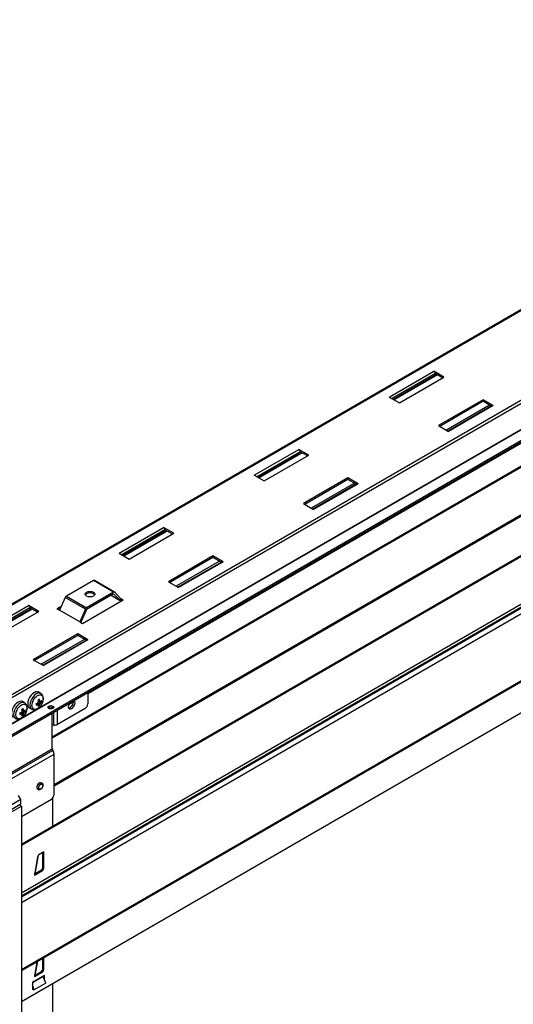
# Model space of a CAD drawing. Units: millimetres. Extents: x 0 to 415, y 0 to 292.
# Drawn here: x 352 to 364, y 156 to 182 of the extents above; entities that cross this region are included whole.
import ezdxf

# ---------------------------------------------------------------- set-up
doc = ezdxf.new("R2010")
doc.units = ezdxf.units.MM
for name, color, linetype in [('5137', 7, 'Continuous'), ('5191_SX_-_CHIUSO', 7, 'Continuous'), ('5192_CHIUSO', 7, 'Continuous'), ('5194', 7, 'Continuous'), ('OMEGA_SUP_4_600', 7, 'Continuous'), ('RIVETTO_ISO_1598', 7, 'Continuous'), ('TRAVERSINO_PROG_', 7, 'Continuous'), ('VITE_ISO_7049-ST', 7, 'Continuous')]:
    doc.layers.add(name, color=color, linetype=linetype)

msp = doc.modelspace()

# ---------------------------------------------------------------- linework, layer by layer
at = {"layer": '5137', "color": 7, "linetype": 'Continuous'}
for p, q in [((378.211, 178.479), (353.302, 164.097)), ((353.302, 164.089), (378.211, 178.47)), ((362.433, 172.425), (361.301, 171.771)), ((362.451, 172.414), (361.32, 171.761)), ((363.818, 171.625), (362.686, 170.972)), ((358.897, 170.383), (357.766, 169.73)), ((358.915, 170.373), (357.784, 169.72)), ((360.282, 169.584), (359.151, 168.931)), ((355.362, 168.342), (354.23, 167.689)), ((355.38, 168.332), (354.248, 167.678)), ((356.747, 167.543), (355.615, 166.889)), ((351.826, 166.301), (350.695, 165.648)), ((351.844, 166.29), (350.713, 165.637)), ((353.211, 165.501), (352.08, 164.848)), ((352.8, 163.799), (352.924, 163.871)), ((352.923, 163.879), (352.804, 163.81))]:
    msp.add_line(p, q, dxfattribs=at)
at = {"layer": '5191_SX_-_CHIUSO', "color": 7, "linetype": 'Continuous'}
for p, q in [((351.563, 161.143), (351.507, 161.175)), ((352.374, 161.347), (352.374, 160.614)), ((350.737, 160.665), (351.563, 161.143)), ((351.563, 161.143), (351.563, 67.245)), ((352.002, 159.856), (351.927, 159.412)), ((351.917, 159.418), (351.927, 159.412)), ((351.983, 157.086), (351.927, 156.759)), ((352.133, 156.684), (351.85, 156.52)), ((351.917, 156.765), (351.927, 156.759)), ((352.199, 156.514), (352.133, 156.684)), ((351.898, 156.34), (351.85, 156.465)), ((351.85, 156.368), (351.898, 156.34)), ((352.199, 156.514), (351.898, 156.34)), ((352.374, 156.501), (352.374, 143.252))]:
    msp.add_line(p, q, dxfattribs=at)
for centre, major_axis, start_param, end_param in [((351.892, 159.401), (0.025, 0.0433), 4.436958, 5.281994), ((351.892, 156.748), (0.025, 0.0433), 4.436958, 5.281994), ((352.163, 156.687), (-0.025, 0.0433), 1.10368, 1.308997)]:
    msp.add_ellipse(centre, major_axis=major_axis, ratio=0.57735, start_param=start_param, end_param=end_param, dxfattribs=at)
at = {"layer": '5192_CHIUSO', "color": 7, "linetype": 'Continuous'}
for p, q in [((351.546, 161.313), (351.489, 161.414)), ((351.546, 161.313), (350.644, 160.793)), ((350.7, 160.709), (351.546, 161.197)), ((351.546, 161.197), (351.546, 161.313))]:
    msp.add_line(p, q, dxfattribs=at)
at = {"layer": '5194', "color": 7, "linetype": 'Continuous'}
for p, q in [((353.302, 164.106), (353.302, 163.816)), ((352.368, 163.689), (352.368, 163.724)), ((352.368, 163.252), (352.368, 163.567)), ((352.413, 163.26), (352.413, 163.593)), ((353.231, 163.693), (352.512, 163.278)), ((352.512, 163.278), (352.512, 163.649)), ((352.368, 162.639), (352.368, 163.252)), ((351.043, 161.874), (352.368, 162.639)), ((352.384, 162.597), (351.088, 161.848)), ((351.186, 161.791), (352.418, 162.503)), ((352.418, 161.448), (352.418, 162.503)), ((351.563, 160.873), (352.347, 161.326))]:
    msp.add_line(p, q, dxfattribs=at)
for centre, major_axis, start_param, end_param in [((352.878, 163.795), (0.063, 0.108), 1.661696, 6.192285), ((352.835, 163.82), (0.063, 0.108), 3.487884, 5.658478), ((353.231, 163.775), (-0.05, -0.0866), 0.785398, 2.356194), ((352.404, 163.232), (0.05, 0), 1.382805, 2.356194), ((352.434, 163.323), (0.11, 0), 4.524397, 5.497787), ((352.404, 162.619), (0.025, -0.0433), 3.926991, 4.900381), ((352.34, 162.548), (0.055, -0.0953), 0.785398, 1.758788), ((352.029, 161.673), (0.0438, 0.0758), 0.27237, 2.89785), ((351.987, 161.697), (0.0437, 0.0758), -0.559653, -0.506218), ((351.987, 161.697), (0.0437, 0.0758), 3.647811, 3.682692), ((352.347, 161.407), (-0.05, -0.0866), 0.785398, 2.356194)]:
    msp.add_ellipse(centre, major_axis=major_axis, ratio=0.57735, start_param=start_param, end_param=end_param, dxfattribs=at)
at = {"layer": 'OMEGA_SUP_4_600', "color": 7, "linetype": 'Continuous'}
for p, q in [((377.775, 181.702), (348.783, 164.963)), ((348.808, 164.961), (377.8, 181.699)), ((350.838, 163.789), (379.829, 180.528)), ((350.873, 163.728), (379.864, 180.466)), ((379.864, 179.776), (350.873, 163.038)), ((350.873, 163.038), (379.864, 179.776)), ((380.119, 179.629), (351.127, 162.891)), ((380.119, 179.589), (351.127, 162.85)), ((361.19, 171.836), (362.356, 172.509)), ((362.622, 172.356), (362.356, 172.51)), ((362.356, 172.51), (362.356, 172.509)), ((362.356, 172.509), (362.356, 172.51)), ((362.392, 172.448), (361.26, 171.795)), ((362.392, 172.407), (361.296, 171.775)), ((361.455, 171.683), (362.622, 172.356)), ((362.586, 172.336), (362.392, 172.448)), ((362.392, 172.448), (362.392, 172.407)), ((361.19, 171.836), (361.455, 171.683)), ((361.19, 171.836), (361.19, 171.836)), ((361.19, 171.836), (361.19, 171.836)), ((363.647, 171.764), (362.48, 171.091)), ((363.647, 171.724), (362.515, 171.07)), ((363.647, 171.724), (363.647, 171.764)), ((363.912, 171.611), (363.647, 171.764)), ((363.862, 171.599), (363.647, 171.724)), ((363.887, 171.614), (362.731, 170.946)), ((363.912, 171.611), (362.745, 170.938)), ((363.912, 171.611), (363.912, 171.611)), ((362.48, 171.091), (362.745, 170.938)), ((362.745, 170.938), (362.745, 170.938)), ((357.654, 169.795), (358.821, 170.468)), ((359.086, 170.315), (358.821, 170.468)), ((358.821, 170.468), (358.821, 170.468)), ((358.821, 170.468), (358.821, 170.468)), ((358.856, 170.407), (357.725, 169.754)), ((358.856, 170.366), (357.76, 169.733)), ((357.919, 169.642), (359.086, 170.315)), ((359.051, 170.295), (358.856, 170.407)), ((358.856, 170.407), (358.856, 170.366)), ((357.654, 169.795), (357.919, 169.642)), ((357.654, 169.795), (357.654, 169.795)), ((357.654, 169.795), (357.654, 169.795)), ((360.111, 169.723), (358.945, 169.05)), ((360.111, 169.682), (358.98, 169.029)), ((360.111, 169.682), (360.111, 169.723)), ((360.377, 169.57), (360.111, 169.723)), ((360.326, 169.558), (360.111, 169.682)), ((360.351, 169.573), (359.195, 168.905)), ((360.376, 169.57), (359.21, 168.896)), ((360.377, 169.57), (360.376, 169.57)), ((358.945, 169.05), (359.21, 168.896)), ((359.21, 168.896), (359.21, 168.896)), ((354.119, 167.753), (355.285, 168.427)), ((355.321, 168.366), (354.189, 167.713)), ((355.55, 168.274), (355.285, 168.427)), ((355.285, 168.427), (355.285, 168.427)), ((355.285, 168.427), (355.285, 168.427)), ((355.515, 168.254), (355.321, 168.366)), ((355.321, 168.366), (355.321, 168.325)), ((355.321, 168.325), (354.225, 167.692)), ((354.384, 167.6), (355.55, 168.274)), ((354.118, 167.753), (354.384, 167.6)), ((354.118, 167.753), (354.119, 167.753)), ((354.119, 167.753), (354.119, 167.753)), ((356.576, 167.682), (355.409, 167.008)), ((356.576, 167.641), (355.444, 166.988)), ((356.576, 167.641), (356.576, 167.682)), ((356.841, 167.529), (356.576, 167.682)), ((356.791, 167.517), (356.576, 167.641)), ((356.816, 167.531), (355.66, 166.864)), ((356.841, 167.529), (355.674, 166.855)), ((356.841, 167.529), (356.841, 167.529)), ((353.447, 167.039), (352.74, 166.631)), ((353.977, 166.733), (353.447, 167.039)), ((354.002, 166.735), (353.472, 167.041)), ((355.409, 167.008), (355.674, 166.855)), ((355.674, 166.855), (355.674, 166.855)), ((352.711, 166.597), (352.56, 166.262)), ((353.241, 166.29), (352.711, 166.597)), ((352.74, 166.631), (353.27, 166.324)), ((353.977, 166.733), (353.27, 166.324)), ((353.977, 166.692), (353.27, 166.284)), ((353.912, 166.654), (354.131, 166.528)), ((353.913, 166.655), (354.127, 166.531)), ((354.127, 166.531), (353.977, 166.692)), ((354.156, 166.571), (354.006, 166.732)), ((354.227, 166.53), (354.156, 166.571)), ((354.156, 166.53), (354.156, 166.571)), ((350.583, 165.712), (351.75, 166.386)), ((351.785, 166.324), (350.654, 165.671)), ((352.015, 166.233), (351.75, 166.386)), ((351.75, 166.386), (351.75, 166.386)), ((351.75, 166.386), (351.75, 166.386)), ((351.98, 166.212), (351.785, 166.325)), ((351.785, 166.324), (351.785, 166.284)), ((352.61, 166.372), (352.49, 166.303)), ((352.49, 166.303), (352.56, 166.262)), ((352.585, 166.317), (352.525, 166.282)), ((353.161, 165.915), (354.227, 166.53)), ((354.192, 166.51), (354.156, 166.53)), ((351.785, 166.284), (350.689, 165.651)), ((350.848, 165.559), (352.015, 166.233)), ((353.091, 165.956), (352.56, 166.262)), ((353.241, 166.29), (353.091, 165.956)), ((353.27, 166.284), (353.12, 165.949)), ((353.091, 165.956), (353.161, 165.915)), ((353.04, 165.641), (351.873, 164.967)), ((353.04, 165.6), (351.909, 164.947)), ((353.04, 165.6), (353.04, 165.641)), ((353.305, 165.488), (353.04, 165.641)), ((353.255, 165.476), (353.04, 165.6)), ((353.28, 165.49), (352.124, 164.822)), ((353.305, 165.488), (352.139, 164.814)), ((353.305, 165.488), (353.305, 165.488)), ((351.873, 164.967), (352.139, 164.814)), ((352.139, 164.814), (352.139, 164.814))]:
    msp.add_line(p, q, dxfattribs=at)
for centre, major_axis, start_param, end_param in [((362.356, 172.469), (0.0251, -0.0434), 0.785398, 2.356194), ((362.55, 172.316), (-0.112, 0.194), 0.785398, 0.819989), ((361.19, 171.795), (0.0251, -0.0434), -3.990184, -3.926991), ((363.912, 171.57), (0.0251, -0.0434), 2.356194, 3.141607), ((362.745, 170.897), (0.0251, -0.0434), -3.926991, -3.863798), ((358.821, 170.427), (0.0251, -0.0434), 0.785398, 2.356194), ((359.014, 170.275), (-0.112, 0.194), 0.785398, 0.819989), ((357.654, 169.754), (0.0251, -0.0434), -3.990184, -3.926991), ((360.376, 169.529), (0.0251, -0.0434), 2.356194, 3.141578), ((359.21, 168.856), (0.0251, -0.0434), -3.926991, -3.863798), ((355.285, 168.386), (0.0251, -0.0434), 0.785398, 2.356194), ((355.479, 168.234), (-0.112, 0.194), 0.785398, 0.819989), ((354.119, 167.713), (0.0251, -0.0434), -3.990184, -3.926991), ((356.841, 167.488), (0.0251, -0.0434), 2.356194, 3.141578), ((353.447, 166.998), (-0.025, -0.0433), 3.141593, 3.926991), ((355.674, 166.814), (0.0251, -0.0434), -3.926991, -3.863798), ((352.74, 166.59), (-0.025, -0.0433), 3.926991, 4.886922), ((353.358, 166.641), (-0.125, 0), 3.428349, 5.996429), ((353.977, 166.692), (-0.025, -0.0433), 2.96706, 3.926991), ((351.75, 166.345), (0.0251, -0.0434), 0.785398, 2.356194), ((353.27, 166.284), (0.025, 0.0433), 0.785398, 1.745329), ((354.156, 166.571), (0.025, 0.0433), 2.96706, 3.926991), ((351.943, 166.192), (-0.112, 0.194), 0.785398, 0.819989), ((353.091, 165.956), (-0.025, -0.0433), 1.570796, 1.745329), ((353.305, 165.447), (0.0251, -0.0434), 2.356194, 3.141578), ((352.139, 164.773), (0.0251, -0.0434), -3.926991, -3.863798), ((352.331, 163.686), (-0.075, 0), 3.632474, 5.792304)]:
    msp.add_ellipse(centre, major_axis=major_axis, ratio=0.57735, start_param=start_param, end_param=end_param, dxfattribs=at)
for centre, major_axis in [((353.358, 166.682), (0.125, 0)), ((352.331, 163.727), (0.075, 0))]:
    msp.add_ellipse(centre, major_axis=major_axis, ratio=0.57735, dxfattribs=at)
at = {"layer": 'RIVETTO_ISO_1598', "color": 7, "linetype": 'Continuous'}
for p, q in [((352.049, 161.748), (352.044, 161.751)), ((351.969, 161.621), (351.974, 161.617))]:
    msp.add_line(p, q, dxfattribs=at)
msp.add_ellipse((352.068, 161.65), major_axis=(0.0375, 0.065), ratio=0.57735, dxfattribs=at)
msp.add_open_spline([(352.128, 161.691), (352.127, 161.702), (352.125, 161.72), (352.111, 161.742), (352.09, 161.753), (352.066, 161.755), (352.041, 161.747), (352.016, 161.728), (351.992, 161.699), (351.976, 161.664), (351.97, 161.629), (351.976, 161.6), (351.99, 161.579), (352.011, 161.567), (352.034, 161.566), (352.059, 161.574), (352.085, 161.592), (352.108, 161.621), (352.125, 161.657), (352.127, 161.678), (352.128, 161.691)], degree=3, knots=[0, 0, 0, 0, 0.060277, 0.109147, 0.155017, 0.201438, 0.250744, 0.309451, 0.373294, 0.436917, 0.501771, 0.560273, 0.609144, 0.655014, 0.701435, 0.750742, 0.809448, 0.873291, 0.936914, 1, 1, 1, 1], dxfattribs=at)
at = {"layer": 'TRAVERSINO_PROG_', "color": 7, "linetype": 'Continuous'}
for p, q in [((376.259, 176.736), (352.368, 162.942)), ((376.259, 176.707), (352.368, 162.914)), ((351.563, 160.146), (379.703, 176.393)), ((351.563, 160.118), (379.728, 176.379)), ((376.259, 175.465), (352.418, 161.7)), ((352.418, 161.675), (376.259, 175.439)), ((351.563, 158.768), (380.033, 175.205)), ((351.563, 158.875), (379.834, 175.197)), ((351.563, 158.797), (379.88, 175.145)), ((351.563, 158.621), (380.12, 175.108)), ((351.563, 156.869), (380.12, 173.356)), ((351.563, 156.844), (380.105, 173.322)), ((351.563, 156.033), (379.728, 172.294)), ((352.15, 159.947), (352.02, 159.871)), ((352.126, 159.536), (352.126, 159.932)), ((352.15, 159.522), (352.15, 159.947)), ((351.985, 159.819), (351.903, 159.338)), ((351.903, 159.338), (352.115, 159.461)), ((351.908, 159.37), (352.09, 159.475)), ((352.115, 159.461), (352.09, 159.475)), ((352.126, 159.536), (352.15, 159.522)), ((351.97, 157.079), (351.903, 156.685)), ((352.126, 156.883), (352.126, 157.168)), ((352.15, 156.868), (352.15, 157.183)), ((351.903, 156.685), (352.115, 156.807)), ((351.908, 156.716), (352.09, 156.821)), ((352.115, 156.807), (352.09, 156.821)), ((352.126, 156.883), (352.15, 156.868)), ((352.168, 156.715), (351.85, 156.532)), ((351.85, 156.532), (351.85, 156.348)), ((352.143, 156.701), (352.143, 156.657)), ((352.168, 156.593), (352.168, 156.715)), ((351.85, 156.348), (351.868, 156.358))]:
    msp.add_line(p, q, dxfattribs=at)
for centre, major_axis, start_param, end_param in [((352.02, 159.83), (-0.025, -0.0433), 3.926991, 5.281906), ((352.09, 159.516), (-0.025, -0.0433), 0.785398, 2.356194), ((352.115, 159.502), (0.025, 0.0433), 3.926991, 5.497787), ((352.09, 156.862), (-0.025, -0.0433), 0.785398, 2.356194), ((352.115, 156.848), (0.025, 0.0433), 3.926991, 5.497787)]:
    msp.add_ellipse(centre, major_axis=major_axis, ratio=0.57735, start_param=start_param, end_param=end_param, dxfattribs=at)
at = {"layer": 'VITE_ISO_7049-ST', "color": 7, "linetype": 'Continuous'}
for p, q in [((352.07, 164.087), (352.017, 164.117)), ((351.646, 163.842), (351.593, 163.873)), ((351.957, 163.825), (351.999, 163.8)), ((352.001, 163.8), (351.957, 163.825)), ((351.991, 163.857), (351.999, 163.853)), ((351.999, 163.854), (351.992, 163.859)), ((351.992, 163.78), (351.996, 163.789)), ((352.003, 163.854), (351.999, 163.854)), ((351.999, 163.854), (351.999, 163.854)), ((351.999, 163.853), (351.999, 163.854)), ((351.999, 163.854), (352.049, 163.825)), ((352.001, 163.85), (351.999, 163.853)), ((351.999, 163.842), (352.045, 163.816)), ((352.001, 163.85), (352.049, 163.822)), ((352.008, 163.796), (352.001, 163.8)), ((352.001, 163.797), (352.003, 163.796)), ((352.003, 163.796), (352.001, 163.796)), ((352.003, 163.905), (352.045, 163.88)), ((352.003, 163.904), (352.046, 163.879)), ((352.003, 163.854), (352.051, 163.826)), ((352.009, 163.859), (352.055, 163.832)), ((352.046, 163.879), (352.054, 163.875)), ((352.049, 163.88), (352.051, 163.879)), ((352.051, 163.826), (352.049, 163.825)), ((352.049, 163.822), (352.049, 163.825)), ((352.049, 163.825), (352.058, 163.818)), ((352.049, 163.825), (352.049, 163.825)), ((352.049, 163.825), (352.049, 163.825)), ((352.059, 163.82), (352.049, 163.825)), ((352.051, 163.879), (352.05, 163.881)), ((352.054, 163.888), (352.059, 163.896)), ((351.533, 163.58), (351.575, 163.555)), ((351.576, 163.555), (351.533, 163.58)), ((351.567, 163.612), (351.575, 163.608)), ((351.575, 163.609), (351.568, 163.614)), ((351.568, 163.535), (351.572, 163.544)), ((351.579, 163.609), (351.575, 163.609)), ((351.575, 163.609), (351.575, 163.609)), ((351.575, 163.608), (351.575, 163.609)), ((351.575, 163.609), (351.625, 163.58)), ((351.577, 163.605), (351.575, 163.608)), ((351.575, 163.597), (351.621, 163.571)), ((351.584, 163.551), (351.576, 163.555)), ((351.579, 163.551), (351.576, 163.551)), ((351.577, 163.605), (351.624, 163.577)), ((351.577, 163.552), (351.579, 163.551)), ((351.579, 163.66), (351.621, 163.635)), ((351.579, 163.659), (351.622, 163.634)), ((351.579, 163.609), (351.627, 163.581)), ((351.585, 163.614), (351.631, 163.587)), ((351.622, 163.634), (351.63, 163.63)), ((351.624, 163.577), (351.624, 163.58)), ((351.624, 163.58), (351.634, 163.573)), ((351.624, 163.58), (351.625, 163.58)), ((351.627, 163.634), (351.625, 163.636)), ((351.625, 163.635), (351.627, 163.634)), ((351.627, 163.581), (351.625, 163.58)), ((351.625, 163.58), (351.625, 163.58)), ((351.635, 163.575), (351.625, 163.58)), ((351.629, 163.643), (351.635, 163.651)), ((351.779, 163.706), (351.833, 163.675))]:
    msp.add_line(p, q, dxfattribs=at)
for centre, radius, start, end in [((357.337, 169.12), 7.529, 224.5995, 225.2611), ((352.163, 163.759), 0.199, 149.5959, 150.4041), ((351.754, 163.995), 0.321, 317.9306, 321.6132), ((351.991, 163.849), 0.0106, 317.504, 350.6595), ((351.999, 163.797), 0.00283, 8.6716, 86.7058), ((350.108, 156.597), 7.529, 74.7389, 75.4005), ((351.999, 163.862), 0.0106, 309.3405, 342.496), ((352.048, 163.882), 0.00283, 213.2942, 291.3284), ((352.059, 163.81), 0.0153, 134.3845, 157.0903), ((351.754, 163.995), 0.321, 338.3868, 342.0694), ((352.067, 163.823), 0.0153, 142.9097, 165.6155), ((351.924, 163.897), 0.156, 329.4849, 330.5151), ((356.913, 168.875), 7.529, 224.5995, 225.2611), ((351.739, 163.514), 0.199, 149.5959, 150.4041), ((351.33, 163.75), 0.321, 317.9306, 321.6132), ((351.567, 163.605), 0.0106, 317.504, 350.6595), ((351.575, 163.553), 0.00283, 8.6716, 86.7058), ((349.683, 156.352), 7.529, 74.7389, 75.4005), ((351.575, 163.617), 0.0106, 309.3405, 342.496), ((351.623, 163.637), 0.00283, 213.2942, 291.3284), ((351.635, 163.565), 0.0153, 134.3845, 157.0903), ((351.33, 163.75), 0.321, 338.3868, 342.0694), ((351.643, 163.578), 0.0153, 142.9097, 165.6155), ((351.499, 163.652), 0.156, 329.4849, 330.5151)]:
    msp.add_arc(centre, radius, start, end, dxfattribs=at)
for centre, major_axis, ratio, start_param, end_param in [((351.898, 163.912), (0.119, 0.206), 0.57735, 0, 3.141593), ((351.951, 163.881), (0.119, 0.206), 0.57735, 0, 3.141873), ((351.951, 163.881), (0.119, 0.206), 0.57735, 6.278418, 6.283185), ((351.474, 163.667), (0.119, 0.206), 0.57735, 0, 3.141593), ((351.527, 163.636), (0.119, 0.206), 0.57735, 0, 3.141873), ((351.527, 163.636), (0.119, 0.206), 0.57735, 6.278418, 6.283185), ((352.02, 163.842), (-0.0511, -0.0884), 0.57735, 5.242857, 5.752718), ((351.746, 164.021), (0.399, 0), 0.57735, -1.035538, -0.88425), ((351.746, 163.979), (0.399, 0), 0.57735, -1.035538, -0.88425), ((351.944, 164.104), (0.15, -0.283), 0.351469, -0.722045, -0.657726), ((351.944, 163.885), (-0.16, -0.278), 0.296302, 1.35999, 1.424309), ((351.754, 163.776), (0.321, 0.012), 0.351469, 0.657726, 0.722045), ((352.02, 163.842), (0.0511, 0.0884), 0.57735, 0.530468, 1.040329), ((351.728, 163.989), (0.2, -0.346), 0.57735, 0.88425, 1.035538), ((352, 163.844), (-0.0041, 0.0107), 0.248639, -1.328547, -1.119922), ((351.728, 163.989), (0.2, -0.346), 0.57735, 0.535259, 0.686546), ((352.02, 163.842), (-0.0511, -0.0884), 0.57735, 0.530468, 1.040329), ((352.008, 163.857), (-0.0113, -0.0018), 0.248639, 1.119922, 1.328547), ((352.008, 163.787), (-0.0107, 0.0062), 0.609225, -1.02893, -0.820305), ((351.764, 164.01), (0.2, -0.346), 0.57735, 0.88425, 1.035538), ((351.764, 164.01), (0.2, -0.346), 0.57735, 0.535259, 0.686546), ((351.944, 163.885), (0.16, 0.278), 0.296302, -1.424309, -1.35999), ((352.054, 163.813), (-0.0041, 0.0107), 0.248639, 0.520688, 0.729313), ((351.944, 164.104), (0.15, -0.283), 0.351469, -0.36475, -0.300432), ((352.061, 163.879), (-0.0107, 0.0062), 0.609225, 0.820305, 1.02893), ((352.061, 163.826), (-0.0113, -0.0018), 0.248639, -0.729313, -0.520688), ((351.754, 163.776), (0.321, 0.012), 0.351469, 0.300432, 0.36475), ((351.746, 164.021), (0.399, 0), 0.57735, -0.686546, -0.535259), ((351.746, 163.979), (0.399, 0), 0.57735, -0.686546, -0.535259), ((352.02, 163.842), (0.0511, 0.0884), 0.57735, 5.242857, 5.752718), ((351.595, 163.597), (-0.0511, -0.0884), 0.57735, 5.242857, 5.752718), ((351.322, 163.776), (0.399, 0), 0.57735, -1.035538, -0.88425), ((351.322, 163.734), (0.399, 0), 0.57735, -1.035538, -0.88425), ((351.52, 163.859), (0.15, -0.283), 0.351469, -0.722045, -0.657726), ((351.52, 163.641), (-0.16, -0.278), 0.296302, 1.35999, 1.424309), ((351.33, 163.531), (0.321, 0.012), 0.351469, 0.657726, 0.722045), ((351.595, 163.597), (0.0511, 0.0884), 0.57735, 0.530468, 1.040329), ((351.304, 163.744), (0.2, -0.346), 0.57735, 0.88425, 1.035538), ((351.576, 163.599), (-0.0041, 0.0107), 0.248639, -1.328547, -1.119922), ((351.304, 163.744), (0.2, -0.346), 0.57735, 0.535259, 0.686546), ((351.595, 163.597), (-0.0511, -0.0884), 0.57735, 0.530468, 1.040329), ((351.584, 163.612), (-0.0113, -0.0018), 0.248639, 1.119922, 1.328547), ((351.584, 163.542), (-0.0107, 0.0062), 0.609225, -1.02893, -0.820305), ((351.34, 163.765), (0.2, -0.346), 0.57735, 0.88425, 1.035538), ((351.34, 163.765), (0.2, -0.346), 0.57735, 0.535259, 0.686546), ((351.52, 163.641), (0.16, 0.278), 0.296302, -1.424309, -1.35999), ((351.629, 163.569), (-0.0041, 0.0107), 0.248639, 0.520688, 0.729313), ((351.52, 163.859), (0.15, -0.283), 0.351469, -0.36475, -0.300432), ((351.637, 163.634), (-0.0107, 0.0062), 0.609225, 0.820305, 1.02893), ((351.637, 163.582), (-0.0113, -0.0018), 0.248639, -0.729313, -0.520688), ((351.33, 163.531), (0.321, 0.012), 0.351469, 0.300432, 0.36475), ((351.322, 163.776), (0.399, 0), 0.57735, -0.686546, -0.535259), ((351.322, 163.734), (0.399, 0), 0.57735, -0.686546, -0.535259), ((351.595, 163.597), (0.0511, 0.0884), 0.57735, 5.242857, 5.752718)]:
    msp.add_ellipse(centre, major_axis=major_axis, ratio=ratio, start_param=start_param, end_param=end_param, dxfattribs=at)
for centre in [(351.987, 163.86), (351.563, 163.615)]:
    msp.add_ellipse(centre, major_axis=(0.104, 0.181), ratio=0.57735, dxfattribs=at)
for points, knots in [([(351.981, 163.684), (351.997, 163.694), (352.031, 163.718), (352.084, 163.779), (352.124, 163.862), (352.141, 163.946), (352.131, 164.015), (352.104, 164.065), (352.079, 164.079), (352.069, 164.084)], [0, 0, 0, 0, 0.10796, 0.280587, 0.453616, 0.629065, 0.791183, 0.926011, 1, 1, 1, 1]), ([(351.557, 163.439), (351.573, 163.449), (351.607, 163.473), (351.659, 163.534), (351.7, 163.617), (351.717, 163.701), (351.707, 163.77), (351.68, 163.82), (351.655, 163.834), (351.645, 163.839)], [0, 0, 0, 0, 0.10796, 0.280587, 0.453616, 0.629065, 0.791183, 0.926011, 1, 1, 1, 1]), ([(351.834, 163.678), (351.84, 163.673), (351.859, 163.66), (351.906, 163.656), (351.951, 163.668), (351.974, 163.68), (351.981, 163.684)], [0, 0, 0, 0, 0.134446, 0.490057, 0.858171, 1, 1, 1, 1]), ([(351.41, 163.433), (351.416, 163.428), (351.435, 163.415), (351.482, 163.412), (351.526, 163.423), (351.55, 163.435), (351.557, 163.439)], [0, 0, 0, 0, 0.134446, 0.490057, 0.858171, 1, 1, 1, 1])]:
    msp.add_open_spline(points, degree=3, knots=knots, dxfattribs=at)

doc.saveas('drawing.dxf')
